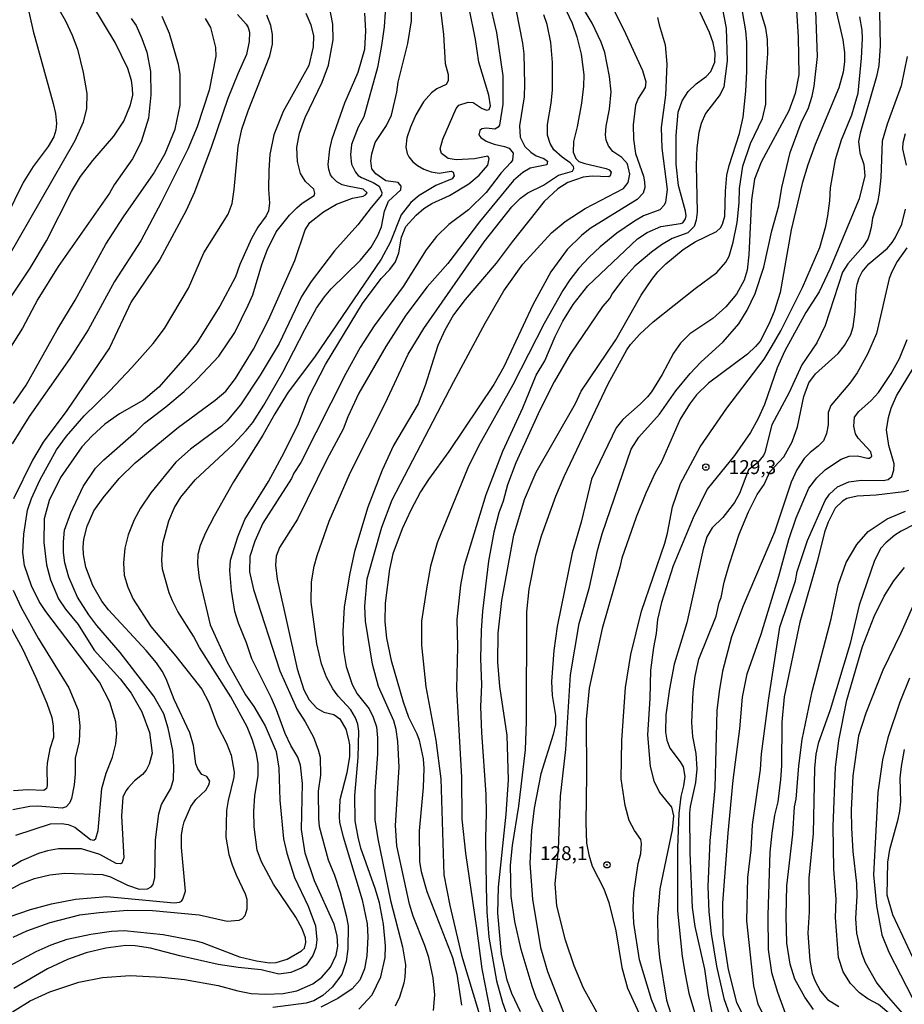
# Model space of a CAD drawing. Units: millimetres. Extents: x 187957 to 190368, y 1660432 to 1663206.
# Drawn here: x 188106 to 188264, y 1662689 to 1662866 of the extents above; entities that cross this region are included whole.
import ezdxf
from ezdxf.enums import TextEntityAlignment as Align

# ---------------------------------------------------------------- set-up
doc = ezdxf.new("R2010")
doc.units = ezdxf.units.MM
doc.header["$MEASUREMENT"] = 0
for name, color, linetype in [('IMAGEM', 7, 'Continuous'), ('V-CURVA_DE_NIVEL', 4, 'Continuous'), ('V-CURVA_MESTRA', 1, 'Continuous'), ('V-PONTO_DE_APARELHO', 4, 'Continuous'), ('V-TEXTO_DE_ALTIMETRIA', 2, 'Continuous')]:
    doc.layers.add(name, color=color, linetype=linetype)
picture_1 = doc.add_image_def('image1.jpg', size_in_pixel=(4018, 4623))

# ---------------------------------------------------------------- blocks, each defined once
blk = doc.blocks.new('805')
at = {"color": 0, "linetype": 'ByBlock', "lineweight": -2}
for radius in [0.562, 0.0806]:
    blk.add_circle((0, 0), radius, dxfattribs=at)

msp = doc.modelspace()

# ---------------------------------------------------------------- linework, layer by layer
at = {"layer": 'V-CURVA_DE_NIVEL'}
for points in [[(188106.98, 1662877.32), (188113.78, 1662865.39), (188115, 1662862.84), (188115.94, 1662860.28), (188116.99, 1662856.08), (188117.65, 1662852.32), (188117.54, 1662849.62), (188116.99, 1662847.18), (188115.45, 1662843.81), (188097.27, 1662812.19)], [(188244.73, 1662872.21), (188245.33, 1662862.46), (188245.43, 1662855.7), (188244.75, 1662852.32), (188243.66, 1662849.24), (188238.69, 1662840), (188237.5, 1662836.92), (188236.96, 1662833.24), (188236.47, 1662823.36), (188236.13, 1662820.62), (188235.64, 1662818.78), (188234.27, 1662816.3), (188232.32, 1662814.03), (188229.97, 1662811.93), (188225.86, 1662809.17), (188224.21, 1662807.51), (188222.91, 1662805.69), (188220.9, 1662801.84), (188219, 1662798.76), (188218.27, 1662797.82), (188216.94, 1662796.53), (188213.82, 1662793.79), (188212.64, 1662792.3), (188208.24, 1662783.06), (188206.35, 1662775.36), (188204.77, 1662769.8), (188202.07, 1662756.58), (188201.43, 1662752.26), (188201.05, 1662746.7), (188201.13, 1662744.17), (188201.78, 1662740.58), (188201.73, 1662739), (188201.35, 1662737.2), (188199.12, 1662730.1), (188197.9, 1662723.94), (188197.43, 1662719.96), (188197.13, 1662714.06), (188197.6, 1662707.6), (188199.08, 1662698.91), (188200.3, 1662694.63), (188205.73, 1662680.82)], [(188095.22, 1662704.64), (188105.74, 1662710.37), (188108.22, 1662711.34), (188110.96, 1662711.98), (188113.7, 1662712.28), (188120.46, 1662712.04), (188121.87, 1662711.64), (188124.91, 1662710.12), (188127.04, 1662709.43), (188128.5, 1662709.47), (188129.18, 1662709.82), (188129.54, 1662710.22), (188129.84, 1662711.49), (188129.95, 1662718.25), (188130.57, 1662722.95), (188131.06, 1662724.62), (188132.69, 1662727.49), (188133.18, 1662729.12), (188133.26, 1662731.43), (188133.07, 1662734.29), (188132.22, 1662738.31), (188131.45, 1662740.92), (188129.65, 1662744.05), (188123.64, 1662751.94), (188119.42, 1662756.75), (188117.97, 1662758.7), (188115.94, 1662761.88), (188114.42, 1662765.43), (188113.69, 1662768.04), (188113.46, 1662769.88), (188113.44, 1662771.81), (188113.63, 1662773.91), (188114.74, 1662776.99), (188116.97, 1662781.73), (188119.19, 1662785.03), (188120.67, 1662786.55), (188126.47, 1662791.61), (188128, 1662793.13), (188131.79, 1662796.02), (188135.09, 1662798.8), (188137.44, 1662801), (188141.33, 1662805.15), (188144.19, 1662809.41), (188146.61, 1662814.29), (188147.4, 1662816.17), (188149.03, 1662821.6), (188149.99, 1662824.21), (188151.64, 1662827.47), (188154.01, 1662830.46), (188155.32, 1662831.78), (188156.31, 1662832.62), (188158.44, 1662834.01), (188158.55, 1662834.44), (188158.38, 1662835.12), (188156.86, 1662836.55), (188155.98, 1662837.95), (188155.42, 1662840.09), (188155.32, 1662842.61), (188155.83, 1662845.18), (188156.84, 1662848.04), (188159.89, 1662854.37), (188160.99, 1662857.45), (188161.82, 1662861.95), (188161.78, 1662864.77), (188160.69, 1662870.42)], [(188190.2, 1662686.85), (188188.56, 1662695.11), (188187.66, 1662702.38), (188185.65, 1662715.85), (188184.98, 1662722.01), (188184.92, 1662729.54), (188184.07, 1662745.37), (188184.24, 1662752.94), (188184.13, 1662757.86), (188184.75, 1662764.02), (188185.41, 1662767.57), (188189.28, 1662780.32), (188192.32, 1662788.07), (188195.91, 1662795.89), (188198.29, 1662801.71), (188199.85, 1662804.32), (188201.67, 1662808.68), (188203.04, 1662811.42), (188204.92, 1662814.42), (188207.57, 1662817.8), (188216.45, 1662826.24), (188218.18, 1662827.35), (188220.65, 1662828.44), (188224.2, 1662828.96), (188224.58, 1662829.13), (188225.09, 1662829.82), (188225.2, 1662830.37), (188225.09, 1662831.19), (188223.85, 1662835.81), (188223.44, 1662839.61), (188223.4, 1662844.79), (188223.76, 1662848.96), (188224.47, 1662851.04), (188225.56, 1662852.71), (188227.02, 1662854.09), (188228.79, 1662855.38), (188229.65, 1662856.29), (188230.35, 1662857.97), (188230.44, 1662859.55), (188230.07, 1662861.43), (188229.37, 1662863.31), (188226.12, 1662870.42)], [(188102.87, 1662695.14), (188108.52, 1662698.2), (188111.22, 1662699.4), (188114.12, 1662700.43), (188118.36, 1662701.33), (188122.08, 1662701.86), (188124.35, 1662702.01), (188131.32, 1662701.28), (188136.97, 1662700.19), (188138.34, 1662699.83), (188145.01, 1662697.24), (188148.09, 1662696.51), (188150.44, 1662696.17), (188151.64, 1662696.21), (188153.57, 1662696.81), (188156.19, 1662698.33), (188156.69, 1662698.82), (188156.94, 1662699.81), (188156.88, 1662700.67), (188156.3, 1662702.29), (188155.12, 1662704.39), (188151.12, 1662710.29), (188148.96, 1662714.31), (188148.19, 1662716.41), (188147.64, 1662720.6), (188147.62, 1662723.43), (188147.77, 1662726.16), (188148.41, 1662729.8), (188148.37, 1662731.9), (188148.11, 1662733.78), (188147.34, 1662736.17), (188146.38, 1662738.57), (188143.47, 1662743.96), (188137.86, 1662752.81), (188136.75, 1662754.87), (188133.97, 1662759.27), (188132.99, 1662761.2), (188132.43, 1662762.61), (188131.23, 1662766.89), (188131.1, 1662768.52), (188131.28, 1662771.55), (188132.32, 1662775.57), (188133.39, 1662777.97), (188134.48, 1662779.85), (188137.07, 1662782.91), (188143.87, 1662789.3), (188146.23, 1662791.78), (188147.42, 1662793.26), (188149.41, 1662796.36), (188152.84, 1662802.27), (188156.73, 1662809.93), (188158.87, 1662813.78), (188160.26, 1662815.83), (188161.46, 1662817.22), (188166.76, 1662822.41), (188168.69, 1662824.72), (188169.88, 1662826.82), (188170.55, 1662828.36), (188171.06, 1662831.19), (188171.77, 1662832.98), (188173.99, 1662835.05), (188174.05, 1662835.7), (188173.52, 1662836.36), (188171.28, 1662836.66), (188169.5, 1662837.9), (188168.81, 1662838.82), (188168.58, 1662840.21), (188168.77, 1662841.5), (188169.41, 1662843.55), (188171.4, 1662846.61), (188172.32, 1662848.47), (188173.28, 1662852.58), (188173.54, 1662854.37), (188175.25, 1662861.3), (188175.92, 1662865.41), (188175.92, 1662868.23)], [(188104.11, 1662815.91), (188107.47, 1662820.96), (188110.36, 1662825.84), (188114.85, 1662834.74), (188116.47, 1662837.43), (188118.72, 1662840.32), (188122.46, 1662844.68), (188124.3, 1662847.36), (188125.48, 1662850.27), (188125.86, 1662852.02), (188125.82, 1662853.3), (188125.63, 1662854.67), (188124.99, 1662856.85), (188122.72, 1662861.52), (188118.68, 1662868.15)], [(188203.1, 1662868.36), (188204.77, 1662864.94), (188205.58, 1662862.54), (188206.35, 1662859.42), (188206.82, 1662855.7), (188206.78, 1662853.65), (188206.42, 1662850.61), (188205.67, 1662846.35), (188204.98, 1662843.72), (188204.92, 1662841.8), (188205.43, 1662840.64), (188205.97, 1662840.13), (188207.04, 1662839.74), (188210.85, 1662838.86), (188211.41, 1662838.61), (188211.72, 1662838.22), (188211.57, 1662837.54), (188211.34, 1662837.39), (188208.33, 1662837.47), (188206.7, 1662837.28), (188203.96, 1662836.34), (188202.18, 1662835.23), (188199.72, 1662832.92), (188193.95, 1662825.71), (188191.08, 1662821.84), (188185.54, 1662815.34), (188183.47, 1662812.58), (188181.88, 1662809.8), (188180.66, 1662807.06), (188178.38, 1662799.87), (188177.09, 1662796.58), (188172.69, 1662789.09), (188170.67, 1662784.69), (188168.04, 1662778.05), (188165.67, 1662770.06), (188164.81, 1662766.2), (188163.81, 1662760.13), (188163.57, 1662755.72), (188163.72, 1662752.3), (188164.17, 1662749.39), (188165.24, 1662746.18), (188166.18, 1662744.47), (188168.28, 1662741.82), (188169.05, 1662740.32), (188169.61, 1662738.57), (188169.8, 1662736.6), (188169.82, 1662733.65), (188169.33, 1662727.02), (188169.35, 1662721.84), (188169.86, 1662718.42), (188172.13, 1662707.38), (188174.31, 1662699.04), (188174.8, 1662695.83), (188174.7, 1662693.61), (188174.5, 1662692.54), (188173.75, 1662690.01), (188172.98, 1662688.39)], [(188215.15, 1662676.54), (188206.76, 1662691.64), (188205.11, 1662695.62), (188203.53, 1662700.24), (188201.97, 1662706.4), (188201.71, 1662710.38), (188202.28, 1662716.59), (188202.67, 1662726.12), (188203.62, 1662734.51), (188204.43, 1662747.9), (188206.01, 1662757.14), (188207.85, 1662763.68), (188209.3, 1662770.27), (188210.1, 1662773.22), (188215.34, 1662788.45), (188216.73, 1662790.59), (188220.45, 1662794.74), (188223.36, 1662798.93), (188225.91, 1662802.05), (188227.83, 1662804.06), (188231.85, 1662807.74), (188234.67, 1662810.93), (188236.17, 1662813.39), (188237.62, 1662816.39), (188239.16, 1662821.13), (188240.56, 1662827.68), (188241.84, 1662832.17), (188242.37, 1662835.46), (188243.89, 1662841.71), (188245.84, 1662847.06), (188247.16, 1662849.75), (188247.81, 1662851.85), (188248.19, 1662853.65), (188248.77, 1662858.99), (188248.43, 1662868.83)], [(188156.96, 1662866.74), (188157.84, 1662864.68), (188158.31, 1662862.67), (188158.23, 1662860.7), (188157.5, 1662857.37), (188157.5, 1662857.37), (188152.88, 1662849.11), (188151.17, 1662844.9), (188150.5, 1662841.37), (188150.27, 1662838.59), (188150.23, 1662835.17), (188150.42, 1662832.64), (188150.21, 1662831.23), (188149.8, 1662830.37), (188148.34, 1662828.34), (188147.17, 1662826.31), (188145.11, 1662821.6), (188144.34, 1662819.42), (188141.52, 1662814.16), (188137.35, 1662807.53), (188135.28, 1662804.96), (188130.53, 1662799.61), (188127.83, 1662797.22), (188123.49, 1662794.78), (188120.86, 1662792.94), (188118.57, 1662790.82), (188116.75, 1662788.88), (188112.9, 1662783.36), (188110.89, 1662779.21), (188109.95, 1662775.92), (188109.89, 1662771.68), (188110.4, 1662767.66), (188111.08, 1662764.96), (188112.54, 1662761.54), (188113.82, 1662759.7), (188116.07, 1662756.96), (188118.93, 1662752.36), (188123.6, 1662747.21), (188125.61, 1662744.6), (188127.49, 1662741.26), (188128.9, 1662737.54), (188129.35, 1662733.82), (188128.84, 1662731.85), (188128.26, 1662730.78), (188127.6, 1662730.03), (188126.17, 1662728.85), (188125.05, 1662727.64), (188124.62, 1662727.06), (188124.11, 1662725.91), (188123.83, 1662722.53), (188124.28, 1662715.04), (188123.94, 1662714.08), (188123.68, 1662713.95), (188122.89, 1662714.01), (188119.99, 1662715.64), (188116.65, 1662716.66), (188112.54, 1662716.64), (188110.57, 1662716.3), (188108.95, 1662715.79), (188105.91, 1662714.5), (188095.73, 1662708.34)], [(188102.02, 1662685.97), (188107.45, 1662689.35), (188111, 1662690.97), (188116.22, 1662692.73), (188120.46, 1662693.54), (188125.42, 1662693.88), (188131.11, 1662693.63), (188135.13, 1662693.2), (188141.2, 1662692.09), (188144.75, 1662691.12), (188147.11, 1662690.69), (188149.72, 1662690.55), (188152.88, 1662690.65), (188155.32, 1662691.14), (188158.19, 1662692.41), (188159.83, 1662693.61), (188161.35, 1662695.42), (188162.38, 1662697.54), (188162.68, 1662699.17), (188162.57, 1662701.01), (188162.05, 1662703.11), (188158.48, 1662710.93), (188156.81, 1662715.85), (188156.15, 1662720.13), (188156.34, 1662728.39), (188155.98, 1662731.68), (188155.49, 1662733.09), (188154.23, 1662735.23), (188153.22, 1662737.37), (188151.68, 1662741.65), (188150.78, 1662743.7), (188147.27, 1662750.8), (188146.31, 1662753.63), (188144.84, 1662757.18), (188144.2, 1662759.27), (188143.6, 1662763.08), (188143.27, 1662766.63), (188143.4, 1662768.52), (188144.71, 1662772.71), (188145.97, 1662775.79), (188150.21, 1662782.63), (188153.05, 1662787.85), (188155.62, 1662793.03), (188157.56, 1662797.95), (188160.45, 1662803.68), (188167.1, 1662814.59), (188170.46, 1662819.08), (188172.04, 1662820.73), (188173.05, 1662822.12), (188173.63, 1662823.74), (188174.14, 1662826.52), (188174.87, 1662828.45), (188176.73, 1662830.5), (188178.1, 1662831.65), (188179.53, 1662832.55), (188182.7, 1662834.03), (188186.21, 1662836.1), (188188.05, 1662837.65), (188189.63, 1662839.46), (188189.84, 1662840.68), (188189.58, 1662841.09), (188187.19, 1662840.59), (188183.9, 1662840.42), (188182.49, 1662840.68), (188181.28, 1662841.58), (188181.07, 1662842.41), (188181.52, 1662844.13), (188183.92, 1662849.62), (188184.41, 1662850.25), (188186.08, 1662850.75), (188186.98, 1662850.69), (188188.6, 1662849.62), (188189.42, 1662849.32), (188189.86, 1662849.43), (188190.1, 1662850.1), (188189.8, 1662852.02), (188188, 1662857.97), (188187.38, 1662862.03), (188186.23, 1662867.68)], [(188171.19, 1662866.97), (188171, 1662864.3), (188170.55, 1662860.96), (188169.78, 1662856.98), (188167.34, 1662848.17), (188166.33, 1662846.27), (188165.11, 1662843.17), (188164.94, 1662841.33), (188165.16, 1662839.66), (188165.86, 1662838.18), (188166.31, 1662837.62), (188166.91, 1662837.24), (188169.05, 1662836.36), (188170.1, 1662835.7), (188170.61, 1662834.52), (188170.53, 1662834.07), (188168.64, 1662831.87), (188166.29, 1662828.75), (188162.1, 1662824.06), (188157.91, 1662818.56), (188156.17, 1662815.89), (188152.15, 1662807.44), (188148.77, 1662801.75), (188145.24, 1662796.41), (188142.78, 1662793.47), (188141.8, 1662792.55), (188136.24, 1662788.47), (188133.59, 1662786.11), (188129.11, 1662780.58), (188127.28, 1662777.84), (188126.1, 1662775.74), (188125.03, 1662773.05), (188124.47, 1662770.65), (188124.24, 1662768), (188124.35, 1662765.82), (188124.97, 1662763.68), (188125.97, 1662761.5), (188129.12, 1662756.58), (188133.61, 1662751.25), (188138.27, 1662745.33), (188139.55, 1662742.93), (188141.11, 1662738.74), (188142.7, 1662735.66), (188143.53, 1662733.48), (188144.09, 1662730.4), (188144.02, 1662729.5), (188143, 1662725.31), (188142.72, 1662723.51), (188142.57, 1662718.72), (188143.1, 1662715.64), (188143.72, 1662713.8), (188144.43, 1662711.96), (188146.06, 1662708.58), (188146.35, 1662707.64), (188146.35, 1662705.8), (188145.99, 1662704.6), (188145.5, 1662704.08), (188144.93, 1662703.79), (188142.83, 1662703.61), (188137.78, 1662704.73), (188129.44, 1662705.52), (188124.95, 1662705.56), (188119.9, 1662705.18), (188116.31, 1662704.71), (188110.96, 1662703.34), (188106.77, 1662701.84), (188104.37, 1662700.71)], [(188144.65, 1662866.52), (188146.23, 1662864.81), (188146.61, 1662864.17), (188146.8, 1662863.36), (188146.78, 1662861.65), (188146.78, 1662861.65), (188146.29, 1662859.31), (188144.71, 1662855.87), (188142.95, 1662851.46), (188139.94, 1662842.61), (188136.96, 1662834.61), (188135.45, 1662831.32), (188130.72, 1662822.5), (188125.59, 1662814.93), (188121.71, 1662806.67), (188114.06, 1662795.42), (188109.8, 1662789.73), (188107.87, 1662786.46), (188104.49, 1662779.51)], [(188181.07, 1662867.85), (188181.63, 1662862.93), (188181.97, 1662857.75), (188182.46, 1662855.74), (188182.46, 1662854.59), (188182.1, 1662853.94), (188180.48, 1662853.15), (188179.47, 1662852.47), (188178.08, 1662850.84), (188176.69, 1662848.51), (188175.72, 1662846.29), (188175.04, 1662844.36), (188174.91, 1662842.69), (188175.12, 1662841.54), (188175.4, 1662840.94), (188176.13, 1662840.08), (188177.01, 1662839.4), (188178.12, 1662838.75), (188179.45, 1662838.24), (188180.86, 1662838.05), (188183.02, 1662838.39), (188183.38, 1662838.2), (188183.59, 1662837.54), (188183.19, 1662836.98), (188180.26, 1662835.83), (188177.27, 1662834.01), (188175.81, 1662832.77), (188174.08, 1662830.55), (188172.09, 1662825.58), (188170.46, 1662822.55), (188158.51, 1662804.96), (188153.78, 1662798.67), (188151.38, 1662794.82), (188149.24, 1662790.93), (188143.94, 1662782.59), (188140.47, 1662776.43), (188138.93, 1662773.39), (188137.95, 1662771.17), (188137.54, 1662769.54), (188137.5, 1662767.87), (188137.8, 1662765.26), (188139.75, 1662756.92), (188142.83, 1662750.21), (188146.1, 1662744.34), (188147.62, 1662742.2), (188149.63, 1662738.74), (188151.6, 1662734.12), (188152.07, 1662731.13), (188152.28, 1662725.39), (188152.94, 1662718.46), (188153.52, 1662715.85), (188154.93, 1662711.49), (188157.35, 1662706.36), (188158.7, 1662702.81), (188158.91, 1662700.28), (188158.72, 1662698.87), (188158.21, 1662697.5), (188156.97, 1662695.77), (188156.13, 1662695.21), (188154.25, 1662694.42), (188152.07, 1662694.16), (188148.95, 1662694.91), (188144.8, 1662695.32), (188141.2, 1662695.89), (188134.32, 1662697.45), (188129.05, 1662698.84), (188126.32, 1662699.23), (188124.65, 1662699.29), (188121.05, 1662698.84), (188117.5, 1662697.95), (188114.17, 1662696.77), (188110.57, 1662695.08), (188104.54, 1662691.59)], [(188104.88, 1662719.12), (188111.09, 1662721.13), (188113.1, 1662721.22), (188114.3, 1662721.05), (188115.49, 1662720.53), (188118.29, 1662718.33), (188118.89, 1662718.24), (188119.24, 1662718.48), (188119.64, 1662719.96), (188120.34, 1662727.49), (188121.09, 1662730.23), (188122.25, 1662733.09), (188122.83, 1662735.49), (188123.02, 1662737.37), (188122.83, 1662739.47), (188121.76, 1662743.02), (188119.9, 1662746.57), (188110.25, 1662759.31), (188109.07, 1662761.11), (188107.72, 1662763.89), (188106.46, 1662767.57), (188106.16, 1662769.88), (188106.31, 1662773.18), (188106.98, 1662777.46), (188107.72, 1662779.59), (188109.2, 1662782.89), (188112.2, 1662788.32), (188113.95, 1662790.76), (188117.18, 1662794.46), (188121.78, 1662798.95), (188125.72, 1662803.14), (188129.52, 1662807.4), (188131.57, 1662810.14), (188135.9, 1662817.37), (188138.61, 1662823.74), (188142.98, 1662830.67), (188143.72, 1662832.56), (188144.09, 1662835.08), (188144.79, 1662842.82), (188145.46, 1662845.9), (188146.57, 1662849.24), (188150.48, 1662859.12), (188150.96, 1662861.22), (188150.98, 1662862.93), (188150.66, 1662864.56), (188149.93, 1662866.39)], [(188194.67, 1662867.16), (188195.83, 1662861.35), (188196.09, 1662859.46), (188196.19, 1662854.03), (188196.11, 1662851.76), (188195.27, 1662846.54), (188195.42, 1662844.49), (188196.24, 1662842.82), (188197.35, 1662841.79), (188198.27, 1662841.15), (188199.64, 1662840.68), (188200.32, 1662840.15), (188200.19, 1662839.5), (188197.2, 1662838.93), (188195.88, 1662838.12), (188194.21, 1662836.7), (188188.11, 1662829.3), (188182.42, 1662821.79), (188178.72, 1662817.6), (188174.89, 1662812.54), (188171.32, 1662806.91), (188166.48, 1662798.5), (188164.47, 1662794.27), (188163.62, 1662792.04), (188160.71, 1662786.57), (188155.47, 1662775.87), (188152.19, 1662770.78), (188151.62, 1662769.2), (188151.47, 1662767.62), (188151.79, 1662765.09), (188155.4, 1662749.01), (188156.6, 1662745.2), (188157.56, 1662743.4), (188158.91, 1662741.91), (188160.16, 1662741.22), (188161.95, 1662740.79), (188163.02, 1662739.98), (188164.09, 1662738.14), (188164.58, 1662736.3), (188164.77, 1662735.32), (188164.75, 1662733.22), (188164.3, 1662730.31), (188163.06, 1662725.48), (188162.91, 1662722.48), (188163, 1662721.37), (188163.62, 1662718.81), (188167.08, 1662707.47), (188167.92, 1662703.19), (188168.07, 1662700.84), (188167.89, 1662697.42), (188167.47, 1662695.11), (188166.61, 1662693.09), (188165.28, 1662691.49), (188162.68, 1662689.75), (188159.62, 1662688.21)], [(188166.48, 1662687.83), (188168.86, 1662690.44), (188170.42, 1662693.69), (188171.19, 1662697.12), (188171.21, 1662699.25), (188170.89, 1662703.11), (188170.14, 1662706.96), (188169.39, 1662709.52), (188166.82, 1662716.79), (188166.31, 1662718.72), (188165.82, 1662721.71), (188165.71, 1662726.21), (188166.35, 1662733.05), (188166.44, 1662737.76), (188166.25, 1662739.04), (188165.84, 1662740.21), (188164.99, 1662741.61), (188162.76, 1662744.05), (188161.8, 1662745.37), (188160.62, 1662747.51), (188159.74, 1662749.86), (188158.93, 1662753.5), (188157.88, 1662760.99), (188157.93, 1662764.62), (188158.44, 1662767.4), (188158.97, 1662769.33), (188161.13, 1662775.53), (188164.94, 1662784.3), (188171.15, 1662796.66), (188175.29, 1662805.52), (188178.12, 1662810.1), (188188.96, 1662825.71), (188193.93, 1662832), (188195.47, 1662833.52), (188196.81, 1662834.5), (188199.6, 1662835.89), (188202.31, 1662837.67), (188204.82, 1662838.39), (188205.05, 1662838.89), (188204.98, 1662839.23), (188204.41, 1662839.85), (188202.93, 1662840.87), (188201.46, 1662842.22), (188200.79, 1662843.34), (188200.3, 1662844.83), (188200.3, 1662846.76), (188200.96, 1662850.61), (188201.2, 1662852.96), (188201.22, 1662857.88), (188200.92, 1662861.52), (188200.24, 1662864.73), (188199.64, 1662866.44)], [(188179.87, 1662687.62), (188180.07, 1662690.4), (188179.81, 1662693.48), (188179.02, 1662697.16), (188178.31, 1662699.3), (188176.19, 1662704.56), (188175.55, 1662706.7), (188173.28, 1662717.18), (188173.05, 1662720.86), (188173.71, 1662731.34), (188173.48, 1662735.96), (188173.16, 1662738.1), (188172.71, 1662739.64), (188169.99, 1662745.8), (188168.88, 1662749.82), (188167.64, 1662757.52), (188167.53, 1662760.26), (188167.94, 1662765.18), (188170.61, 1662774.42), (188172.45, 1662779.34), (188183.49, 1662800.6), (188189.11, 1662811.08), (188192.49, 1662816.9), (188195.87, 1662821.69), (188201.05, 1662827.33), (188203.49, 1662829.34), (188207.06, 1662831.7), (188213.93, 1662835.25), (188214.8, 1662836.32), (188215.08, 1662837.82), (188214.65, 1662839.7), (188213.67, 1662840.85), (188212.02, 1662841.92), (188211.27, 1662842.95), (188210.82, 1662843.94), (188210.72, 1662844.92), (188210.82, 1662846.46), (188211.47, 1662849.54), (188211.72, 1662852.62), (188211.47, 1662855.4), (188210.59, 1662859.68), (188209.97, 1662861.56), (188208.36, 1662864.94), (188207.1, 1662867.08)], [(188231.68, 1662867.76), (188232.41, 1662864.04), (188232.58, 1662858.22), (188231.94, 1662853.52), (188231.29, 1662852.15), (188228.68, 1662848.75), (188227.91, 1662846.97), (188227.46, 1662845.35), (188227.12, 1662842.57), (188226.99, 1662839.44), (188227.19, 1662831.02), (188227.02, 1662829.6), (188226.63, 1662828.42), (188225.52, 1662827.29), (188222.7, 1662826.31), (188220.77, 1662825.13), (188219, 1662823.85), (188216.02, 1662821.3), (188213.84, 1662818.93), (188211.98, 1662816.47), (188211.51, 1662815.57), (188210.2, 1662814.07), (188204.39, 1662805.48), (188201.5, 1662800.51), (188198.97, 1662795.47), (188194.65, 1662785.97), (188193.13, 1662782.03), (188192.34, 1662779.12), (188191.59, 1662777.03), (188190.67, 1662773.56), (188189.75, 1662768.34), (188188.62, 1662759.36), (188188.39, 1662755.85), (188188.32, 1662750.8), (188188.49, 1662746.18), (188188.3, 1662742.16), (188188.47, 1662737.54), (188189.24, 1662726.42), (188189.31, 1662723.13), (188189.16, 1662718.51), (188189.33, 1662709.78), (188189.43, 1662705.33), (188189.8, 1662700.8), (188191.17, 1662692.92), (188192.21, 1662689.07), (188193.99, 1662684.2)], [(188195.49, 1662687.36), (188193.9, 1662690.66), (188193.07, 1662693.09), (188192.06, 1662697.76), (188191.42, 1662705.07), (188191.51, 1662709.74), (188192.9, 1662722.91), (188193.33, 1662729.07), (188193.09, 1662736.99), (188191.79, 1662745.8), (188191.42, 1662750.16), (188191.44, 1662755.38), (188192.11, 1662761.29), (188194.27, 1662773.01), (188196.21, 1662779.38), (188198.29, 1662784.3), (188205.33, 1662796.62), (188206.35, 1662798.89), (188212.6, 1662808.06), (188217.11, 1662816.13), (188219.02, 1662818.95), (188220.11, 1662820.28), (188221.54, 1662821.75), (188224.66, 1662824.32), (188226.85, 1662825.71), (188230.68, 1662827.55), (188231.34, 1662828.23), (188231.7, 1662828.88), (188232.15, 1662830.29), (188232.26, 1662834.78), (188232.53, 1662837.65), (188232.92, 1662839.4), (188234.8, 1662845.13), (188235.44, 1662848.08), (188235.91, 1662852.75), (188236.08, 1662856.3), (188236.08, 1662861.56), (188235.91, 1662863.57), (188235.29, 1662867.08)], [(188252.04, 1662867.64), (188253.32, 1662861.95), (188253.62, 1662859.72), (188253.6, 1662858.05), (188253.37, 1662856.17), (188252.64, 1662853.35), (188248.34, 1662843.17), (188247.04, 1662839.53), (188246.05, 1662836.19), (188244.04, 1662827.85), (188242.1, 1662816.56), (188241, 1662813.18), (188240.06, 1662810.87), (188238.46, 1662807.87), (188237.67, 1662806.86), (188236.21, 1662805.51), (188229.2, 1662800.32), (188227.06, 1662798.18), (188225.8, 1662796.54), (188224.15, 1662793.84), (188220.75, 1662786.18), (188219.66, 1662784.22), (188217.95, 1662780.54), (188216.21, 1662776.22), (188213.63, 1662768.86), (188213.28, 1662767.23), (188210.1, 1662756.24), (188207.79, 1662745.54), (188207.25, 1662739.9), (188207.34, 1662729.97), (188207.17, 1662721.41), (188207.34, 1662717.65), (188207.72, 1662715.6), (188208.34, 1662713.54), (188210.44, 1662709.44), (188211.32, 1662707.04), (188212.56, 1662701.91), (188213.67, 1662695.36), (188214.65, 1662691.6), (188218.12, 1662684.07)], [(188125.59, 1662865.83), (188126.51, 1662864.55), (188127.51, 1662862.24), (188128.37, 1662859.76), (188129.03, 1662856.3), (188129.14, 1662852.11), (188128.69, 1662847.91), (188127.36, 1662843.68), (188125.8, 1662840.6), (188122.55, 1662835.91), (188121.69, 1662834.44), (188112.47, 1662821.28), (188108.86, 1662815.36), (188106.08, 1662810.18), (188103.64, 1662806.29)], [(188104.49, 1662796.62), (188106.76, 1662799.92), (188112.3, 1662809.88), (188115.53, 1662815.23), (188121.03, 1662825.24), (188124.22, 1662830.2), (188129.59, 1662837.9), (188131.7, 1662841.58), (188133.46, 1662845.9), (188134.38, 1662850.22), (188134.38, 1662855.83), (188134.06, 1662857.54), (188132.47, 1662863.14), (188131.13, 1662866.18)], [(188220.09, 1662866.01), (188220.34, 1662864.64), (188221.41, 1662861.09), (188221.75, 1662857.62), (188221.52, 1662852.02), (188220.73, 1662846.2), (188220.86, 1662842.52), (188221.8, 1662835.08), (188221.52, 1662832.81), (188221.28, 1662832.3), (188220.49, 1662831.46), (188217.57, 1662830.33), (188215.94, 1662829.41), (188212.79, 1662827.25), (188209.8, 1662824.77), (188207.79, 1662822.95), (188205.93, 1662820.98), (188204.3, 1662818.87), (188203.08, 1662816.94), (188199.72, 1662811.04), (188194.12, 1662800), (188187.91, 1662788.96), (188185.99, 1662785.11), (188180.54, 1662771.6), (188179.3, 1662767.45), (188178.57, 1662763.34), (188177.69, 1662757.52), (188177.69, 1662753.24), (188178.5, 1662745.76), (188180.26, 1662736.17), (188181.2, 1662729.24), (188181.71, 1662712), (188182.78, 1662706.48), (188184.88, 1662697.54), (188188.09, 1662686.85)], [(188221.67, 1662683), (188218.97, 1662689.59), (188216.81, 1662696.73), (188215.83, 1662703.28), (188215.68, 1662705.97), (188215.81, 1662708.67), (188216.62, 1662714.01), (188217.07, 1662715.81), (188217.2, 1662717.61), (188217.07, 1662718.33), (188215.91, 1662719.96), (188214.99, 1662721.76), (188214.27, 1662724.45), (188213.52, 1662729.2), (188213.63, 1662736.09), (188214.31, 1662745.63), (188215.29, 1662751.57), (188217.2, 1662759.32), (188221.39, 1662771.55), (188221.88, 1662773.35), (188222.76, 1662778.1), (188224.21, 1662782.29), (188227.74, 1662788.84), (188228.9, 1662790.63), (188232.51, 1662795.81), (188239.19, 1662804.64), (188240.66, 1662807.02), (188242.18, 1662809.71), (188246.1, 1662817.5), (188249.18, 1662824.68), (188250.29, 1662828.53), (188250.63, 1662830.33), (188251.01, 1662833.03), (188251.14, 1662835.38), (188252, 1662840.47), (188253.07, 1662844.02), (188254.95, 1662848.51), (188256.06, 1662852.41), (188256.7, 1662858.65), (188256.88, 1662862.24), (188256.79, 1662863.7), (188256.38, 1662866.1)], [(188264.9, 1662858.95), (188263.81, 1662853.73), (188261.28, 1662846.84), (188260.36, 1662843.76), (188260.17, 1662837.22), (188259.85, 1662834.44), (188259.57, 1662832.73), (188258.63, 1662829.95), (188258.42, 1662828.24), (188258.05, 1662826.87), (188257.8, 1662826.18), (188256.9, 1662824.81), (188254.2, 1662821.73), (188253.24, 1662820.24), (188250.18, 1662810.65), (188248.68, 1662807.57), (188245.97, 1662803.59), (188243.7, 1662798.63), (188240.58, 1662792.81), (188239.32, 1662787.85), (188239.06, 1662787.3), (188237.99, 1662785.99), (188236.42, 1662784.71), (188234.8, 1662780.49), (188233.9, 1662778.87), (188231.79, 1662776.15), (188229.88, 1662774.29), (188228.9, 1662772.71), (188228.28, 1662770.48), (188225.33, 1662757.26), (188223.08, 1662749.82), (188222.22, 1662745.37), (188221.58, 1662740.71), (188221.5, 1662737.59), (188221.75, 1662736.17), (188222.29, 1662734.76), (188224.15, 1662732.28), (188224.64, 1662731.38), (188224.98, 1662729.63), (188224.75, 1662727.96), (188224.23, 1662726.03), (188223.89, 1662723), (188223.68, 1662716.88), (188223.68, 1662705.5), (188224.49, 1662697.33), (188225, 1662694.16), (188225.69, 1662690.74), (188227.27, 1662685.52)], [(188264.75, 1662839.44), (188264.11, 1662842.4), (188264.17, 1662843.55), (188264.55, 1662845.13)], [(188230.05, 1662686.38), (188229.2, 1662690.4), (188228.56, 1662695.02), (188226.84, 1662702.72), (188226.33, 1662706.1), (188225.9, 1662715.94), (188225.84, 1662723.04), (188225.97, 1662724.24), (188226.93, 1662728.56), (188227.21, 1662731.04), (188227.02, 1662733.78), (188226.4, 1662736.86), (188226.22, 1662739.34), (188226.44, 1662744.86), (188226.82, 1662747.64), (188227.49, 1662750.72), (188230.59, 1662758.42), (188231.12, 1662760.9), (188231.49, 1662761.8), (188232.02, 1662764.58), (188232.9, 1662767.66), (188234.74, 1662773.18), (188236.41, 1662777.2), (188237.95, 1662780.28), (188239.19, 1662782.12), (188240.23, 1662784.35), (188242.74, 1662787.08), (188244.26, 1662789.78), (188245.18, 1662792.47), (188246.35, 1662797.9), (188247.21, 1662800.34), (188248.41, 1662801.95), (188252.49, 1662805.64), (188253.62, 1662807.04), (188254.74, 1662809.03), (188255.16, 1662810.4), (188255.57, 1662813.13), (188255.72, 1662817.03), (188255.91, 1662818.1), (188256.26, 1662819.21), (188256.81, 1662820.28), (188257.97, 1662821.71), (188261.33, 1662824.53), (188262.18, 1662825.54), (188262.74, 1662826.4), (188263.89, 1662828.88), (188264.58, 1662831.57)], [(188264.79, 1662824.6), (188263.08, 1662822.16), (188262.12, 1662820.28), (188261.67, 1662819.08), (188259.36, 1662809.2), (188257.73, 1662805.52), (188255.93, 1662802.14), (188254.59, 1662800.3), (188251.19, 1662796.28), (188250.72, 1662795.04), (188250.67, 1662792.81), (188250.42, 1662791.23), (188249.84, 1662789.95), (188248.92, 1662788.96), (188247.49, 1662787.87), (188246.39, 1662786.76), (188245.05, 1662784.73), (188244.04, 1662782.5), (188241.05, 1662773.52), (188235.42, 1662760.3), (188233.35, 1662754.74), (188231.74, 1662748.58), (188231.12, 1662744.9), (188230.74, 1662741.48), (188230.35, 1662727.62), (188229.43, 1662718.12), (188229.07, 1662709.91), (188229.28, 1662705.33), (188229.69, 1662701.44), (188230.63, 1662695.58), (188231.96, 1662689.76), (188233.69, 1662684.84)], [(188235.91, 1662685.74), (188234.33, 1662689.03), (188232.79, 1662694.98), (188231.87, 1662701.27), (188231.76, 1662706.91), (188232.73, 1662719.45), (188233.65, 1662728.99), (188234.84, 1662738.23), (188235.34, 1662743.87), (188236.13, 1662748.07), (188238.65, 1662755.21), (188241.86, 1662765.65), (188243.64, 1662772.19), (188244.94, 1662776.09), (188247.25, 1662781.43), (188248.64, 1662783.29), (188250.22, 1662784.79), (188253.03, 1662786.65), (188254.44, 1662787.21), (188255.94, 1662787.27), (188257.74, 1662786.82), (188258.14, 1662786.82), (188258.55, 1662787.18), (188258.37, 1662787.98), (188256.11, 1662790.44), (188255.61, 1662791.19), (188255.29, 1662792.6), (188255.44, 1662794.2), (188256.23, 1662795.19), (188258.42, 1662797.17), (188259.74, 1662798.65), (188261.99, 1662802.05), (188263.51, 1662804.75), (188264.9, 1662808.13)], [(188265.09, 1662781.04), (188264.28, 1662780.79), (188259.32, 1662780.19), (188255.9, 1662780), (188254.06, 1662779.59), (188253.26, 1662779.1), (188251.96, 1662777.82), (188250.67, 1662775.36), (188250.03, 1662773.52), (188248.81, 1662768.47), (188245.6, 1662757.39), (188242.82, 1662743.96), (188242.82, 1662743.96), (188242.35, 1662739.42), (188242.29, 1662731.55), (188242.12, 1662729.12), (188241.65, 1662725.09), (188241.09, 1662722.7), (188240.58, 1662719.49), (188240.23, 1662716.07), (188239.85, 1662704.73), (188239.93, 1662698.57), (188240.53, 1662694.46), (188241.58, 1662690.91), (188243.4, 1662685.99)], [(188248.06, 1662687.77), (188246.48, 1662689.99), (188244.73, 1662693.27), (188243.89, 1662695.96), (188243.29, 1662699.68), (188243.16, 1662704.6), (188243.27, 1662709.99), (188244.38, 1662719.28), (188244.66, 1662724.2), (188244.94, 1662725.56), (188245.45, 1662731.55), (188246.05, 1662736.3), (188247.85, 1662744.9), (188251.23, 1662757.95), (188252.58, 1662764.19), (188253.92, 1662768.09), (188255.83, 1662771.34), (188257.86, 1662773.67), (188261.26, 1662775.91), (188264.58, 1662777.28)], [(188266.25, 1662774.97), (188263.77, 1662773.73), (188262.66, 1662773), (188261.03, 1662771.59), (188260.17, 1662770.67), (188259.01, 1662768.43), (188256.28, 1662760.43), (188254.63, 1662753.54), (188254.63, 1662753.54), (188251.04, 1662741.65), (188248.92, 1662735.57), (188248.51, 1662733.65), (188248.26, 1662731.17), (188247.98, 1662719.4), (188247.25, 1662711.4), (188247.27, 1662705.33), (188247.02, 1662701.48), (188247.4, 1662696.6), (188247.85, 1662694.25), (188248.34, 1662692.88), (188249.3, 1662691.08), (188250.57, 1662689.58), (188252.6, 1662688.34)], [(188265.47, 1662681.12), (188263.66, 1662684.71), (188261.95, 1662686.85), (188259.74, 1662688.71), (188257.82, 1662689.73), (188256.32, 1662690.76), (188254.7, 1662692.49), (188253.41, 1662694.55), (188252.55, 1662697.12), (188252.02, 1662704.3), (188252.13, 1662707.64), (188251.7, 1662713.03), (188251.57, 1662720.73), (188252.02, 1662731.25), (188252.6, 1662736.13), (188254.05, 1662743.34), (188256.85, 1662752.99), (188258.97, 1662758.38), (188260.73, 1662762.03), (188262.5, 1662764.79), (188264.4, 1662767.19)], [(188104.41, 1662763.12), (188105.84, 1662760), (188108.9, 1662754.48), (188114.42, 1662745.59), (188116.05, 1662741.56), (188116.39, 1662738.74), (188116.24, 1662735.96), (188115.53, 1662732.92), (188115.55, 1662730.14), (188115.36, 1662728.17), (188114.87, 1662725.69), (188114.53, 1662724.88), (188113.91, 1662724.19), (188113.23, 1662723.96), (188108.82, 1662724.34), (188107.41, 1662724.26), (188104.37, 1662723.66)], [(188265.28, 1662747.3), (188263.53, 1662742.98), (188261.43, 1662736.6), (188260.45, 1662732.67), (188259.59, 1662726.76), (188258.82, 1662711.96), (188259.38, 1662706.44), (188260.32, 1662701.22), (188261.56, 1662698.1), (188265.8, 1662689.93)], [(188268.6, 1662691.38), (188262.31, 1662704.77), (188261.26, 1662708.32), (188261.41, 1662714.23), (188261.75, 1662716.54), (188263.29, 1662722.01), (188263.55, 1662723.43), (188263.76, 1662725.09), (188263.63, 1662729.33), (188263.83, 1662731.43), (188264.38, 1662734.48)]]:
    msp.add_lwpolyline(points, dxfattribs=at)
at = {"layer": 'V-CURVA_MESTRA'}
for points in [[(188106.04, 1662872.38), (188108.01, 1662863.53), (188111.6, 1662850.52), (188112, 1662848.73), (188112.18, 1662846.93), (188112.07, 1662845.73), (188111.73, 1662844.53), (188110.66, 1662842.82), (188107.98, 1662839.23), (188106.19, 1662836.32), (188101.5, 1662826.82)], [(188259.79, 1662873.24), (188260, 1662860.92), (188259.79, 1662857.37), (188259.4, 1662855.36), (188256.43, 1662845.22), (188256.15, 1662843.72), (188256.37, 1662841.67), (188257.09, 1662839.57), (188257.26, 1662837.52), (188256.28, 1662833.41), (188251.02, 1662820.75), (188249.09, 1662816.73), (188246.67, 1662813.02), (188242.93, 1662806.12), (188241.56, 1662803.08), (188239.27, 1662796.49), (188238.12, 1662793.97), (188236.73, 1662791.44), (188233.9, 1662787.29), (188228.99, 1662781.28), (188226.46, 1662776.09), (188222.89, 1662767.49), (188220.77, 1662760.9), (188220.07, 1662757.86), (188219.85, 1662755.34), (188219.32, 1662752.81), (188218.78, 1662748.75), (188218.7, 1662743.66), (188218.27, 1662737.11), (188218.72, 1662731.43), (188219.42, 1662728.86), (188220.43, 1662726.8), (188222.57, 1662724.11), (188222.93, 1662722.57), (188222.7, 1662720.05), (188220.49, 1662709.44), (188220.05, 1662704.35), (188220.11, 1662700.28), (188220.41, 1662697.16), (188221.69, 1662689.46), (188222.8, 1662685.86)], [(188189.78, 1662869.22), (188191.17, 1662863.27), (188192.3, 1662855.49), (188192.28, 1662850.44), (188191.68, 1662846.67), (188191.49, 1662846.29), (188190.87, 1662845.94), (188189.37, 1662846.09), (188188.51, 1662845.99), (188188.17, 1662845.69), (188188, 1662844.92), (188188.34, 1662844.45), (188189.33, 1662843.76), (188190.74, 1662843.21), (188192.58, 1662842.84), (188193.41, 1662842.52), (188194.14, 1662841.6), (188194.04, 1662840.38), (188193.73, 1662839.91), (188192.03, 1662838.07), (188189.28, 1662834.52), (188186.12, 1662831.42), (188182.61, 1662828.79), (188180.39, 1662826.67), (188178.53, 1662824.28), (188174.4, 1662817.69), (188169.22, 1662810.61), (188166.72, 1662806.72), (188164.11, 1662802.05), (188156.02, 1662786.07), (188154.78, 1662784.13), (188154.34, 1662783.16), (188149.2, 1662775.15), (188147.77, 1662771.94), (188146.89, 1662769.16), (188146.83, 1662766.42), (188147.53, 1662763.21), (188152.26, 1662748.62), (188155.32, 1662741.78), (188156.82, 1662739.47), (188158.34, 1662736.69), (188159.17, 1662734.46), (188159.49, 1662733.14), (188159.56, 1662729.89), (188159.17, 1662727.02), (188159.21, 1662722.06), (188159.36, 1662720.64), (188160.97, 1662714.7), (188162.1, 1662711.92), (188163.08, 1662708.79), (188164.18, 1662704.65), (188164.52, 1662702.81), (188164.48, 1662698.7), (188164.2, 1662696.39), (188163.43, 1662694.07), (188161.67, 1662691.81), (188160.02, 1662690.31), (188158.4, 1662689.37), (188156.99, 1662688.94), (188151, 1662688.17)], [(188211.19, 1662869.43), (188214.31, 1662863.14), (188217.37, 1662856.47), (188217.99, 1662854.42), (188217.84, 1662853.39), (188216.62, 1662851.44), (188216.11, 1662850.22), (188215.68, 1662846.72), (188215.74, 1662844.15), (188216.13, 1662841.58), (188217.52, 1662837.48), (188217.73, 1662836.45), (188217.76, 1662835.42), (188217.5, 1662834.44), (188216.41, 1662833.3), (188207.98, 1662828.06), (188206.4, 1662826.82), (188203.85, 1662824.3), (188200.92, 1662820.3), (188197.71, 1662814.37), (188192.45, 1662803.25), (188190.7, 1662800.09), (188182.59, 1662788), (188178.95, 1662783.02), (188177.54, 1662780.79), (188175.77, 1662777.46), (188174.25, 1662774.12), (188172.58, 1662769.67), (188171.96, 1662766.89), (188171.15, 1662760.77), (188171.11, 1662757.44), (188171.43, 1662754.48), (188172.28, 1662750.5), (188174.38, 1662743.06), (188175.38, 1662740.28), (188176.88, 1662737.29), (188177.27, 1662736.17), (188177.97, 1662732.84), (188178.1, 1662731.08), (188178.02, 1662727.66), (188177.27, 1662719.87), (188177.33, 1662714.31), (188177.63, 1662712.56), (188178.66, 1662708.97), (188183.28, 1662697.12), (188184.03, 1662694.16), (188184.88, 1662688.56)], [(188103.69, 1662704.41), (188107.49, 1662705.74), (188111.3, 1662706.78), (188115.58, 1662707.62), (188121.23, 1662708.11), (188133.33, 1662706.93), (188134.27, 1662707.06), (188134.65, 1662707.25), (188134.87, 1662707.59), (188135.32, 1662709.05), (188134.61, 1662716.88), (188134.64, 1662719.19), (188134.89, 1662720.56), (188135.11, 1662721.5), (188136.32, 1662724.24), (188137.2, 1662725.54), (188138.96, 1662727.19), (188139.51, 1662728.13), (188139.68, 1662728.83), (188139.17, 1662729.63), (188138.29, 1662729.99), (188137.55, 1662731), (188137.2, 1662731.94), (188136.78, 1662735.23), (188136.11, 1662737.5), (188133.29, 1662743.49), (188131.88, 1662747.21), (188131.13, 1662748.58), (188130.12, 1662750.05), (188128.26, 1662752.26), (188121.5, 1662759.57), (188120.35, 1662761.16), (188118.68, 1662763.98), (188117.44, 1662767.23), (188117.01, 1662769.5), (188116.95, 1662770.91), (188117.1, 1662772.28), (188117.67, 1662774.59), (188118.91, 1662777.37), (188120.54, 1662779.72), (188123.45, 1662783.17), (188126.29, 1662786.01), (188134.1, 1662792.38), (188140.69, 1662797.22), (188142.59, 1662798.89), (188144.31, 1662801.13), (188147.53, 1662806.41), (188150.21, 1662811.68), (188154.94, 1662822.33), (188156.79, 1662827.85), (188157.67, 1662829.15), (188160.11, 1662831.08), (188162.47, 1662832.47), (188165.33, 1662833.54), (188167.21, 1662833.92), (188167.64, 1662834.13), (188167.92, 1662834.5), (188167.25, 1662835.16), (188164.39, 1662835.68), (188163.45, 1662835.95), (188162.53, 1662836.45), (188161.71, 1662837.22), (188161.39, 1662837.73), (188161.07, 1662838.67), (188160.97, 1662839.57), (188161.22, 1662842.35), (188161.65, 1662844.19), (188163.94, 1662850.65), (188166.31, 1662856.17), (188167.53, 1662860.32), (188167.7, 1662863.57), (188167.53, 1662866.78)], [(188200.92, 1662684.41), (188198.31, 1662689.97), (188197.57, 1662691.98), (188195.58, 1662698.57), (188194.46, 1662703.62), (188193.82, 1662708.15), (188193.69, 1662713.71), (188194.04, 1662717.27), (188195.15, 1662724.32), (188196.35, 1662734.46), (188196.52, 1662739.51), (188196.62, 1662759.23), (188197.03, 1662763.3), (188198.25, 1662769.37), (188199.25, 1662772.88), (188201.8, 1662779.98), (188203.3, 1662783.53), (188211.23, 1662800.21), (188214.57, 1662806.29), (188215.21, 1662807.23), (188216.88, 1662809.09), (188219.26, 1662811.29), (188226.8, 1662817.32), (188230.7, 1662820.15), (188232.3, 1662822.01), (188232.92, 1662823.1), (188233.67, 1662825.63), (188234.36, 1662829.18), (188234.72, 1662832.68), (188234.8, 1662835.25), (188235.38, 1662839.27), (188236.75, 1662843.34), (188238.89, 1662847.87), (188239.49, 1662850.4), (188239.53, 1662854.46), (188239.87, 1662859.51), (188239.79, 1662862.03), (188239.49, 1662864.04), (188238.42, 1662867.59)], [(188138.87, 1662865.81), (188139.85, 1662864.17), (188140.75, 1662860.58), (188140.8, 1662859.04), (188139.58, 1662852.96), (188137.42, 1662846.37), (188135.77, 1662842.31), (188130.96, 1662832.73), (188127.3, 1662825.88), (188122.59, 1662818.54), (188117.84, 1662809.88), (188114.57, 1662804.72), (188107.26, 1662794.29), (188104.24, 1662789.39)], [(188239.49, 1662685.95), (188238.16, 1662688.73), (188237.33, 1662692.07), (188236.09, 1662703.75), (188236.3, 1662711.53), (188236.86, 1662716.5), (188237.13, 1662720.94), (188238.53, 1662730.91), (188238.74, 1662733.69), (188240.07, 1662743.7), (188242.03, 1662756.45), (188244.86, 1662764.79), (188245.16, 1662766.46), (188246.98, 1662772.02), (188250.16, 1662779.25), (188250.91, 1662780.34), (188252.39, 1662781.67), (188254.38, 1662782.59), (188256.62, 1662782.87), (188260.56, 1662782.82), (188261.44, 1662783.01), (188262.12, 1662783.55), (188262.46, 1662784.69), (188262.55, 1662785.8), (188261.58, 1662789.13), (188261.14, 1662791.92), (188261.5, 1662794.14), (188262.03, 1662795.81), (188262.99, 1662798.03), (188267.66, 1662805.82)], [(188266.82, 1662762.29), (188263.76, 1662755.42), (188260.51, 1662748.75), (188257.43, 1662741.05), (188256.13, 1662736.94), (188255.1, 1662729.76), (188254.83, 1662723.6), (188254.87, 1662720.39), (188255.12, 1662716.15), (188255.81, 1662710.42), (188255.85, 1662708.24), (188255.6, 1662704.13), (188255.79, 1662701.48), (188256.13, 1662699.94), (188256.73, 1662697.8), (188257.35, 1662696.26), (188259.43, 1662692.54), (188261.11, 1662690.4), (188266.14, 1662684.66)], [(188103.56, 1662757.18), (188106.08, 1662752.56), (188108.5, 1662747.42), (188110.44, 1662742.8), (188111.32, 1662740.24), (188111.56, 1662738.7), (188111.62, 1662736.64), (188111, 1662734.59), (188110.53, 1662732.07), (188110.42, 1662731.08), (188110.53, 1662728), (188110.36, 1662727.49), (188109.93, 1662727.15), (188106.98, 1662727.25), (188104.46, 1662727.08)]]:
    msp.add_lwpolyline(points, dxfattribs=at)

# ---------------------------------------------------------------- block references
at = {"layer": 'V-PONTO_DE_APARELHO', "xscale": 0.999998301267624, "yscale": 0.999998301267624, "zscale": 0.999998301267624}
for p in [(188228.74, 1662785.22), (188210.98, 1662713.78)]:
    msp.add_blockref('805', p, dxfattribs=at)

# ---------------------------------------------------------------- texts
at = {"layer": 'V-TEXTO_DE_ALTIMETRIA'}
for s, p in [('129,3', (188232.85, 1662783.19)), ('128,1', (188198.97, 1662713.84))]:
    msp.add_text(s, height=2.5, dxfattribs=at).set_placement(p, align=Align.BOTTOM_LEFT)

# ---------------------------------------------------------------- referenced raster images: frames only (the image files are external)
at = {"layer": 'IMAGEM'}
image = msp.add_image(picture_1, insert=(187956.59, 1660431.84), size_in_units=(2411.02, 2774.05), dxfattribs=at)
image.dxf.flags = 7

doc.saveas('drawing.dxf')
